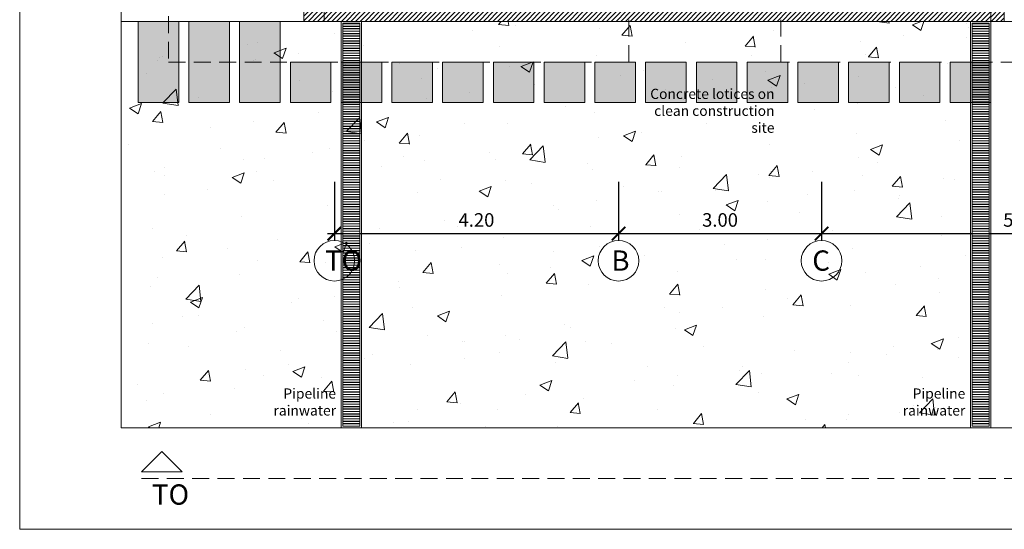
# Model space of a CAD drawing. Units: millimetres. Extents: x 271 to 508, y -208 to -59.
# Drawn here: x 294 to 309, y -132 to -125 of the extents above; entities that cross this region are included whole.
import ezdxf

# ---------------------------------------------------------------- set-up
doc = ezdxf.new("R2010")
doc.units = ezdxf.units.MM
doc.linetypes.add('HIDDEN', pattern=[0.375, 0.25, -0.125])
doc.layers.get('0').update_dxf_attribs({"lineweight": 0})
doc.layers.get('Defpoints').update_dxf_attribs({"lineweight": 0})
for name, color, linetype, lineweight in [('a_acotacion', 4, 'Continuous', 5), ('A_Paredes', 2, 'Continuous', 15), ('A_Señalizacion', 9, 'Continuous', 5), ('A_vista', 252, 'Continuous', 5), ('Acera', 252, 'Continuous', 5), ('Parcela', 64, 'Continuous', 5), ('TEXTO', 62, 'Continuous', 5)]:
    doc.layers.add(name, color=color, linetype=linetype, lineweight=lineweight)
doc.layers.add('A_proyección', color=7, linetype='HIDDEN', lineweight=5, true_color=0x3b3b3b)
doc.layers.add('A_Vegetacion', color=7, linetype='Continuous', lineweight=5, true_color=0x4d9900)
doc.styles.add('AP 100', font='arial.ttf')
doc.styles.add('Notes', font='arial.ttf', dxfattribs={"height": 3})
doc.styles.get("Standard").update_dxf_attribs({"font": 'arial.ttf'})
doc.dimstyles.new('AP100', dxfattribs={"dimtxt": 0.2, "dimasz": 0.2, "dimexe": 0.1, "dimexo": 0.1, "dimgap": 0.1, "dimtad": 1, "dimzin": 3, "dimdsep": 46, "dimtxsty": 'Standard', "dimblk": 'ARCHTICK', "dimcen": 0.2, "dimdle": 0.1, "dimazin": 2, "dimtfac": 1, "dimtofl": 0, "dimtmove": 0, "dimatfit": 3, "dimfxl": 1, "dimfrac": 1, "dimtolj": 1, "dimtzin": 0, "dimarcsym": 0})

# ---------------------------------------------------------------- blocks, each defined once
blk = doc.blocks.new('_ArchTick')
at = {"color": 0, "linetype": 'ByBlock', "const_width": 0.15}
blk.add_lwpolyline([(-0.5, -0.5), (0.5, 0.5)], dxfattribs=at)
blk = doc.blocks.new('*D56')
at = {"layer": 'a_acotacion', "color": 0, "lineweight": -2, "transparency": 16777216}
for p, q in [((298.685, -127.105), (298.685, -127.972)), ((302.885, -127.105), (302.885, -127.972)), ((298.585, -127.872), (302.985, -127.872))]:
    blk.add_line(p, q, dxfattribs=at)
at = {"layer": 'Defpoints', "color": 0, "transparency": 16777216}
for p in [(298.685, -127.005), (302.885, -127.005), (302.885, -127.872)]:
    blk.add_point(p, dxfattribs=at)
at = {"layer": 'a_acotacion', "color": 0, "lineweight": -2, "transparency": 16777216, "xscale": 0.2, "yscale": 0.2, "zscale": 0.2, "rotation": 180}
blk.add_blockref('_ArchTick', (298.685, -127.872), dxfattribs=at)
at = {"layer": 'a_acotacion', "color": 0, "lineweight": -2, "transparency": 16777216, "xscale": 0.2, "yscale": 0.2, "zscale": 0.2}
blk.add_blockref('_ArchTick', (302.885, -127.872), dxfattribs=at)
at = {"layer": 'a_acotacion', "color": 0, "transparency": 16777216, "insert": (300.785, -127.67), "char_height": 0.2, "attachment_point": 5}
blk.add_mtext('\\A1;4.20', dxfattribs=at)
blk = doc.blocks.new('*D57')
at = {"layer": 'a_acotacion', "color": 0, "lineweight": -2, "transparency": 16777216}
for p, q in [((302.885, -127.105), (302.885, -127.972)), ((305.885, -127.105), (305.885, -127.972)), ((302.785, -127.872), (305.985, -127.872))]:
    blk.add_line(p, q, dxfattribs=at)
at = {"layer": 'Defpoints', "color": 0, "transparency": 16777216}
for p in [(302.885, -127.005), (305.885, -127.005), (305.885, -127.872)]:
    blk.add_point(p, dxfattribs=at)
at = {"layer": 'a_acotacion', "color": 0, "lineweight": -2, "transparency": 16777216, "xscale": 0.2, "yscale": 0.2, "zscale": 0.2, "rotation": 180}
blk.add_blockref('_ArchTick', (302.885, -127.872), dxfattribs=at)
at = {"layer": 'a_acotacion', "color": 0, "lineweight": -2, "transparency": 16777216, "xscale": 0.2, "yscale": 0.2, "zscale": 0.2}
blk.add_blockref('_ArchTick', (305.885, -127.872), dxfattribs=at)
at = {"layer": 'a_acotacion', "color": 0, "transparency": 16777216, "insert": (304.385, -127.67), "char_height": 0.2, "attachment_point": 5}
blk.add_mtext('\\A1;3.00', dxfattribs=at)
blk = doc.blocks.new('*D58')
at = {"layer": 'a_acotacion', "color": 0, "lineweight": -2, "transparency": 16777216}
for p, q in [((305.885, -127.105), (305.885, -127.972)), ((311.785, -127.105), (311.785, -127.972)), ((305.785, -127.872), (311.885, -127.872))]:
    blk.add_line(p, q, dxfattribs=at)
at = {"layer": 'Defpoints', "color": 0, "transparency": 16777216}
for p in [(305.885, -127.005), (311.785, -127.005), (311.785, -127.872)]:
    blk.add_point(p, dxfattribs=at)
at = {"layer": 'a_acotacion', "color": 0, "lineweight": -2, "transparency": 16777216, "xscale": 0.2, "yscale": 0.2, "zscale": 0.2, "rotation": 180}
blk.add_blockref('_ArchTick', (305.885, -127.872), dxfattribs=at)
at = {"layer": 'a_acotacion', "color": 0, "lineweight": -2, "transparency": 16777216, "xscale": 0.2, "yscale": 0.2, "zscale": 0.2}
blk.add_blockref('_ArchTick', (311.785, -127.872), dxfattribs=at)
at = {"layer": 'a_acotacion', "color": 0, "transparency": 16777216, "insert": (308.835, -127.67), "char_height": 0.2, "attachment_point": 5}
blk.add_mtext('\\A1;5.90', dxfattribs=at)

msp = doc.modelspace()

# ---------------------------------------------------------------- hatches: boundary and pattern name
at = {"layer": 'A_Paredes'}
h = msp.add_hatch(dxfattribs=at)
h.set_pattern_fill('JIS_WOOD', color=256, scale=0.07, style=0)
h.set_pattern_definition([(45, (0, 37.33998), (-0.035, 0.035), [])])
h.paths.add_polyline_path([(308.585, -124.738), (308.385, -124.738), (308.385, -124.538), (308.535, -124.538), (308.535, -124.588), (308.585, -124.588)])
h = msp.add_hatch(dxfattribs=at)
h.set_pattern_fill('JIS_WOOD', color=256, scale=0.07, style=0)
h.set_pattern_definition([(45, (0, 27.83387), (-0.035, 0.035), [])])
h.paths.add_polyline_path([(308.385, -124.738), (308.385, -124.588), (298.235, -124.588), (298.235, -124.738)])
at = {"layer": 'A_Vegetacion'}
h = msp.add_hatch(dxfattribs=at)
h.set_pattern_fill('AR-CONC', color=256, scale=0.01, style=0)
h.set_pattern_definition([(50, (95.5345, -118.078), (1.821847, -0.159391), [0.1905, -2.0955]), (355, (95.5345, -118.078), (-0.352428, 1.910566), [0.1524, -1.6764]), (100.451, (95.6863, -118.0913), (1.469425, 1.751167), [0.1619, -1.7809]), (46.1842, (95.5345, -117.57), (2.71079, -0.420423), [0.28575, -3.14325]), (96.6356, (95.7604, -117.605), (2.374042, 2.474256), [0.24285, -2.67135]), (351.184, (95.5345, -117.57), (2.374046, 2.47425), [0.2286, -2.5146]), (21, (95.7885, -117.697), (1.516149, -1.022655), [0.1905, -2.0955]), (326, (95.7885, -117.697), (0.61802, 1.84188), [0.1524, -1.6764]), (71.4514, (95.9149, -117.7822), (2.134165, 0.819229), [0.1619, -1.7809]), (37.5, (95.5345, -118.078), (0.030886, 0.8455504), [0, -1.65608, 0, -1.7018, 0, -1.68275]), (7.5, (95.5345, -118.078), (0.6681966, 1.0018057), [0, -0.97028, 0, -1.61798, 0, -0.64135]), (327.5, (94.9681, -118.078), (1.355906, -0.0572874), [0, -0.635, 0, -1.9812, 0, -2.6289]), (317.5, (94.7141, -118.078), (1.481292, 0.254265), [0, -0.8255, 0, -1.31572, 0, -1.8669])])
h.paths.add_polyline_path([(308.085, -124.738), (295.535, -124.738), (295.535, -130.738), (308.085, -130.738)])
at = {"layer": 'Acera', "true_color": 0xffffff}
for points in [[(295.785, -124.738), (296.385, -124.738), (296.385, -125.938), (295.785, -125.938)], [(296.535, -124.738), (297.135, -124.738), (297.135, -125.938), (296.535, -125.938)], [(297.285, -124.738), (297.885, -124.738), (297.885, -125.938), (297.285, -125.938)], [(298.035, -125.338), (298.635, -125.338), (298.635, -125.938), (298.035, -125.938)], [(298.785, -125.338), (299.385, -125.338), (299.385, -125.938), (298.785, -125.938)], [(299.535, -125.338), (300.135, -125.338), (300.135, -125.938), (299.535, -125.938)], [(300.285, -125.338), (300.885, -125.338), (300.885, -125.938), (300.285, -125.938)], [(301.035, -125.338), (301.635, -125.338), (301.635, -125.938), (301.035, -125.938)], [(301.785, -125.338), (302.385, -125.338), (302.385, -125.938), (301.785, -125.938)], [(302.535, -125.338), (303.135, -125.338), (303.135, -125.938), (302.535, -125.938)], [(303.285, -125.338), (303.885, -125.338), (303.885, -125.938), (303.285, -125.938)], [(304.035, -125.338), (304.635, -125.338), (304.635, -125.938), (304.035, -125.938)], [(304.785, -125.338), (305.385, -125.338), (305.385, -125.938), (304.785, -125.938)], [(305.535, -125.338), (306.135, -125.338), (306.135, -125.938), (305.535, -125.938)], [(306.285, -125.338), (306.885, -125.338), (306.885, -125.938), (306.285, -125.938)], [(307.035, -125.338), (307.635, -125.338), (307.635, -125.938), (307.035, -125.938)], [(307.785, -125.338), (308.385, -125.338), (308.385, -125.938), (307.785, -125.938)]]:
    msp.add_hatch(color=7, dxfattribs=at).paths.add_polyline_path(points)
at = {"layer": 'Acera'}
h = msp.add_hatch(dxfattribs=at)
h.set_pattern_fill('JIS_RC_18', color=256, scale=0.002, angle=135, style=0)
h.set_pattern_definition([(180, (-9.3, 4e-13), (-3e-18, -0.036), []), (180, (-9.301414, 0.001414), (-3e-18, -0.036), []), (180, (-9.30283, 0.00283), (-3e-18, -0.036), [])])
h.paths.add_polyline_path([(298.81, -124.763), (299.06, -124.763), (299.06, -130.713), (298.81, -130.713)])
h = msp.add_hatch(dxfattribs=at)
h.set_pattern_fill('JIS_RC_18', color=256, scale=0.002, angle=135, style=0)
h.paths.add_polyline_path([(308.11, -124.763), (308.36, -124.763), (308.36, -130.713), (308.11, -130.713)])

# ---------------------------------------------------------------- linework, layer by layer
at = {"layer": 'a_acotacion'}
for centre in [(298.685, -128.272), (302.885, -128.272), (305.885, -128.272)]:
    msp.add_circle(centre, 0.3, dxfattribs=at)
at = {"layer": 'A_Paredes'}
for points in [[(308.585, -124.738), (308.385, -124.738), (308.385, -124.738), (308.385, -124.538), (308.535, -124.538), (308.535, -124.588), (308.585, -124.588)], [(308.385, -124.738), (308.385, -124.588), (298.235, -124.588), (298.235, -124.588), (298.235, -124.588), (298.235, -124.738), (298.235, -124.738), (298.235, -124.738)]]:
    msp.add_lwpolyline(points, close=True, dxfattribs=at)
at = {"layer": 'A_proyección'}
for points in [[(305.435, -112.688), (305.435, -111.188), (312.535, -111.188), (312.535, -125.338), (312.535, -125.338), (312.535, -125.338), (305.285, -125.338), (305.285, -123.688)], [(296.235, -121.288), (296.235, -125.338), (303.035, -125.338), (303.035, -123.688)]]:
    msp.add_lwpolyline(points, dxfattribs=at)
at = {"layer": 'A_Señalizacion'}
msp.add_lwpolyline([(295.835, -131.388), (296.435, -131.388), (296.135, -131.088), (295.835, -131.388)], dxfattribs=at)
at = {"layer": 'A_Señalizacion', "linetype": 'HIDDEN'}
msp.add_lwpolyline([(295.835, -131.488), (315.235, -131.488)], dxfattribs=at)
at = {"layer": 'A_Vegetacion'}
msp.add_lwpolyline([(308.085, -124.738), (308.085, -124.738), (295.535, -124.738), (295.535, -130.738), (308.085, -130.738), (308.085, -124.738), (308.085, -124.738), (308.085, -124.738)], close=True, dxfattribs=at)
at = {"layer": 'A_vista'}
msp.add_lwpolyline([(302.285, -110.585), (315.385, -110.585), (315.385, -124.738), (315.535, -124.738), (315.535, -130.738), (308.385, -130.738), (308.385, -124.738), (311.935, -124.738), (311.935, -111.788), (305.885, -111.788), (305.885, -112.688), (302.285, -112.688)], dxfattribs=at)
msp.add_lwpolyline([(298.835, -114.888), (298.835, -115.038), (298.535, -115.038), (298.535, -124.738), (311.935, -124.738), (311.935, -111.788), (305.885, -111.788), (305.885, -112.688), (302.285, -112.688), (302.285, -114.888)], close=True, dxfattribs=at)
at = {"layer": 'Acera'}
for points in [[(315.535, -130.738), (295.535, -130.738), (295.535, -100.738), (294.035, -100.738), (294.035, -132.238), (315.535, -132.238)], [(295.785, -124.738), (296.385, -124.738), (296.385, -125.938), (295.785, -125.938)], [(296.535, -124.738), (297.135, -124.738), (297.135, -125.938), (296.535, -125.938)], [(297.285, -124.738), (297.885, -124.738), (297.885, -125.938), (297.285, -125.938)], [(298.785, -124.738), (299.085, -124.738), (299.085, -130.738), (298.785, -130.738)], [(298.81, -124.763), (299.06, -124.763), (299.06, -130.713), (298.81, -130.713)], [(308.085, -124.738), (308.385, -124.738), (308.385, -130.738), (308.085, -130.738)], [(308.11, -124.763), (308.36, -124.763), (308.36, -130.713), (308.11, -130.713)], [(298.035, -125.338), (298.635, -125.338), (298.635, -125.938), (298.035, -125.938)], [(298.785, -125.338), (299.385, -125.338), (299.385, -125.938), (298.785, -125.938)], [(299.535, -125.338), (300.135, -125.338), (300.135, -125.938), (299.535, -125.938)], [(300.285, -125.338), (300.885, -125.338), (300.885, -125.938), (300.285, -125.938)], [(301.035, -125.338), (301.635, -125.338), (301.635, -125.938), (301.035, -125.938)], [(301.785, -125.338), (302.385, -125.338), (302.385, -125.938), (301.785, -125.938)], [(302.535, -125.338), (303.135, -125.338), (303.135, -125.938), (302.535, -125.938)], [(303.285, -125.338), (303.885, -125.338), (303.885, -125.938), (303.285, -125.938)], [(304.035, -125.338), (304.635, -125.338), (304.635, -125.938), (304.035, -125.938)], [(304.785, -125.338), (305.385, -125.338), (305.385, -125.938), (304.785, -125.938)], [(305.535, -125.338), (306.135, -125.338), (306.135, -125.938), (305.535, -125.938)], [(306.285, -125.338), (306.885, -125.338), (306.885, -125.938), (306.285, -125.938)], [(307.035, -125.338), (307.635, -125.338), (307.635, -125.938), (307.035, -125.938)], [(307.785, -125.338), (308.385, -125.338), (308.385, -125.938), (307.785, -125.938)]]:
    msp.add_lwpolyline(points, close=True, dxfattribs=at)
at = {"layer": 'Parcela'}
msp.add_lwpolyline([(295.535, -100.738), (295.535, -130.738), (315.535, -130.738), (315.535, -100.738)], close=True, dxfattribs=at)

# ---------------------------------------------------------------- texts
at = {"layer": 'a_acotacion', "char_height": 0.3, "width": 7.1355, "attachment_point": 1, "style": 'Notes'}
for s, insert in [('TO', (298.548, -128.12)), ('B', (302.779, -128.12)), ('C', (305.748, -128.12))]:
    msp.add_mtext(s, dxfattribs=dict(at, insert=insert))
at = {"layer": 'A_Señalizacion', "insert": (300.067, -131.575), "char_height": 0.3, "width": 4.07761, "attachment_point": 3, "style": 'Notes'}
msp.add_mtext('\\pxql;TO', dxfattribs=at)
at = {"layer": 'TEXTO', "char_height": 0.15, "width": 1.9578, "attachment_point": 9, "style": 'AP 100'}
for s, insert in [('Concrete lotices on clean construction site', (305.19, -126.43)), ('Pipeline \\Prainwater', (298.71, -130.605)), ('Pipeline \\Prainwater', (308.01, -130.605))]:
    msp.add_mtext(s, dxfattribs=dict(at, insert=insert))

# ---------------------------------------------------------------- dimensions: what is measured, and where the dimension line sits
at = {"layer": 'a_acotacion'}
for base, p1, p2, picture, middle in [((302.885, -127.872), (298.685, -127.005), (302.885, -127.005), '*D56', (300.785, -127.67)), ((305.885, -127.872), (302.885, -127.005), (305.885, -127.005), '*D57', (304.385, -127.67)), ((311.785, -127.872), (305.885, -127.005), (311.785, -127.005), '*D58', (308.835, -127.67))]:
    dim = msp.add_linear_dim(base=base, p1=p1, p2=p2, dimstyle='AP100', dxfattribs=at)
    dim.commit()
    dim.dimension.update_dxf_attribs({"geometry": picture, "text_midpoint": middle})

doc.saveas('drawing.dxf')
